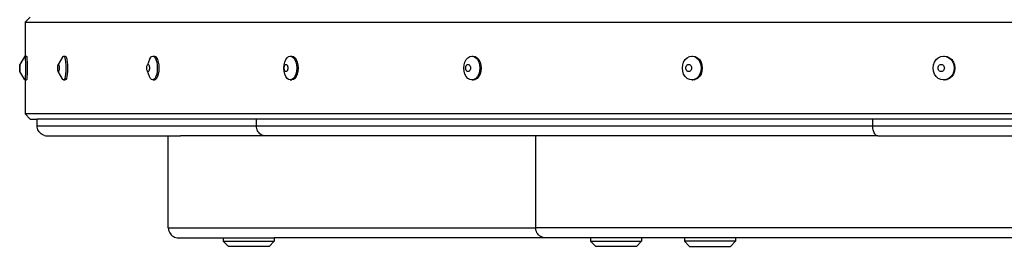
# Model space of a CAD drawing. Units: millimetres. Extents: x 1566 to 7514, y 3577 to 5806.
# Drawn here: x 1566 to 2145, y 4048 to 4181 of the extents above; entities that cross this region are included whole.
import ezdxf

# ---------------------------------------------------------------- set-up
doc = ezdxf.new("R2010")
doc.units = ezdxf.units.MM
doc.layers.add('Edges', color=7, linetype='Continuous')

# ---------------------------------------------------------------- blocks, each defined once
blk = doc.blocks.new('Water wheel pl')
at = {"layer": 'Edges'}
for p, q in [((976.01, 1500.01), (973.01, 1497.01)), ((973.01, 1497.01), (973.01, 1477.01)), ((973.01, 1497.01), (2986.96, 1497.01)), ((972.87, 1477.01), (969.87, 1472.11)), ((972.87, 1477.01), (972.94, 1476.77)), ((972.87, 1477.01), (973.01, 1477.01)), ((972.94, 1476.77), (973.01, 1476.08)), ((973.01, 1477.01), (973.87, 1477.01)), ((973.94, 1476.77), (973.87, 1477.01)), ((973.94, 1476.77), (974.01, 1476.08)), ((995.11, 1476.77), (992.45, 1472.04)), ((995.11, 1476.77), (995.5, 1477.01)), ((995.5, 1477.01), (995.89, 1476.77)), ((995.5, 1477.01), (996.47, 1477.01)), ((995.89, 1476.77), (996.25, 1476.08)), ((996.47, 1477.01), (996.86, 1476.77)), ((996.86, 1476.77), (997.23, 1476.08)), ((1046.71, 1476.08), (1047.35, 1476.77)), ((1047.35, 1476.77), (1048.04, 1477.01)), ((1048.04, 1477.01), (1048.73, 1476.77)), ((1048.04, 1477.01), (1048.97, 1477.01)), ((1048.73, 1476.77), (1049.38, 1476.08)), ((1048.97, 1477.01), (1049.66, 1476.77)), ((1049.66, 1476.77), (1050.3, 1476.08)), ((1127.03, 1476.08), (1127.93, 1476.77)), ((1127.93, 1476.77), (1128.9, 1477.01)), ((1128.9, 1477.01), (1129.87, 1476.77)), ((1128.9, 1477.01), (1129.75, 1477.01)), ((1129.75, 1477.01), (1130.72, 1476.77)), ((1129.87, 1476.77), (1130.78, 1476.08)), ((1130.72, 1476.77), (1131.62, 1476.08)), ((1233.26, 1476.08), (1234.4, 1476.77)), ((1234.4, 1476.77), (1235.62, 1477.01)), ((1235.62, 1477.01), (1236.84, 1476.77)), ((1235.62, 1477.01), (1236.36, 1477.01)), ((1236.36, 1477.01), (1237.58, 1476.77)), ((1236.84, 1476.77), (1237.98, 1476.08)), ((1237.58, 1476.77), (1238.72, 1476.08)), ((1362.18, 1476.08), (1363.52, 1476.77)), ((1363.52, 1476.77), (1364.96, 1477.01)), ((1364.96, 1477.01), (1366.39, 1476.77)), ((1364.96, 1477.01), (1365.57, 1477.01)), ((1365.57, 1477.01), (1367, 1476.77)), ((1366.39, 1476.77), (1367.73, 1476.08)), ((1367, 1476.77), (1368.34, 1476.08)), ((1509.88, 1476.08), (1511.38, 1476.77)), ((1511.38, 1476.77), (1512.98, 1477.01)), ((1512.98, 1477.01), (1514.59, 1476.77)), ((1512.98, 1477.01), (1513.45, 1477.01)), ((1513.45, 1477.01), (1515.05, 1476.77)), ((1514.59, 1476.77), (1516.08, 1476.08)), ((1515.05, 1476.77), (1516.55, 1476.08)), ((969.78, 1470.01), (969.79, 1470.56)), ((969.79, 1471.06), (969.81, 1471.5)), ((969.79, 1470.56), (969.79, 1471.06)), ((969.81, 1471.5), (969.83, 1471.83)), ((969.83, 1471.83), (969.85, 1472.04)), ((969.85, 1472.04), (969.87, 1472.11)), ((969.87, 1472.11), (969.89, 1472.04)), ((969.89, 1472.04), (969.91, 1471.83)), ((969.91, 1471.83), (969.93, 1471.5)), ((969.93, 1471.5), (969.95, 1471.06)), ((969.95, 1471.06), (969.96, 1470.56)), ((969.96, 1470.56), (969.96, 1470.01)), ((973.01, 1476.08), (973.08, 1474.96)), ((973.08, 1474.96), (973.12, 1473.51)), ((973.12, 1473.51), (973.15, 1471.82)), ((973.15, 1471.82), (973.16, 1470.01)), ((974.01, 1476.08), (974.07, 1474.96)), ((974.07, 1474.96), (974.12, 1473.51)), ((974.12, 1473.51), (974.15, 1471.82)), ((974.15, 1471.82), (974.16, 1470.01)), ((992.12, 1470.01), (992.13, 1470.56)), ((992.13, 1470.56), (992.18, 1471.06)), ((992.18, 1471.06), (992.25, 1471.5)), ((992.25, 1471.5), (992.34, 1471.83)), ((992.34, 1471.83), (992.45, 1472.04)), ((992.45, 1472.04), (992.57, 1472.11)), ((992.57, 1472.11), (992.68, 1472.04)), ((992.68, 1472.04), (992.79, 1471.83)), ((992.79, 1471.83), (992.89, 1471.5)), ((992.89, 1471.5), (992.96, 1471.06)), ((992.96, 1471.06), (993, 1470.56)), ((993, 1470.56), (993.02, 1470.01)), ((996.25, 1476.08), (996.56, 1474.96)), ((996.56, 1474.96), (996.8, 1473.51)), ((996.8, 1473.51), (996.95, 1471.82)), ((996.95, 1471.82), (997, 1470.01)), ((997.23, 1476.08), (997.54, 1474.96)), ((997.54, 1474.96), (997.78, 1473.51)), ((997.78, 1473.51), (997.93, 1471.82)), ((997.93, 1471.82), (997.98, 1470.01)), ((1044.47, 1470.01), (1044.5, 1470.56)), ((1044.5, 1470.56), (1044.57, 1471.06)), ((1044.57, 1471.06), (1044.7, 1471.5)), ((1044.7, 1471.5), (1044.87, 1471.83)), ((1046.16, 1474.96), (1044.87, 1471.83)), ((1044.87, 1471.83), (1045.06, 1472.04)), ((1045.06, 1472.04), (1045.27, 1472.11)), ((1045.27, 1472.11), (1045.48, 1472.04)), ((1045.48, 1472.04), (1045.67, 1471.83)), ((1045.67, 1471.83), (1045.83, 1471.5)), ((1045.83, 1471.5), (1045.96, 1471.06)), ((1045.96, 1471.06), (1046.04, 1470.56)), ((1046.04, 1470.56), (1046.07, 1470.01)), ((1046.16, 1474.96), (1046.71, 1476.08)), ((1049.38, 1476.08), (1049.93, 1474.96)), ((1049.93, 1474.96), (1050.35, 1473.51)), ((1050.3, 1476.08), (1050.85, 1474.96)), ((1050.35, 1473.51), (1050.62, 1471.82)), ((1050.62, 1471.82), (1050.71, 1470.01)), ((1050.85, 1474.96), (1051.28, 1473.51)), ((1051.28, 1473.51), (1051.54, 1471.82)), ((1051.54, 1471.82), (1051.63, 1470.01)), ((1125.15, 1470.01), (1125.28, 1471.82)), ((1125.24, 1470.01), (1125.28, 1470.56)), ((1125.28, 1471.82), (1125.65, 1473.51)), ((1125.28, 1470.56), (1125.39, 1471.06)), ((1125.39, 1471.06), (1125.57, 1471.5)), ((1125.57, 1471.5), (1125.81, 1471.83)), ((1125.65, 1473.51), (1126.25, 1474.96)), ((1125.81, 1471.83), (1126.08, 1472.04)), ((1126.08, 1472.04), (1126.37, 1472.11)), ((1126.25, 1474.96), (1127.03, 1476.08)), ((1126.37, 1472.11), (1126.66, 1472.04)), ((1126.66, 1472.04), (1126.93, 1471.83)), ((1126.93, 1471.83), (1127.16, 1471.5)), ((1127.16, 1471.5), (1127.34, 1471.06)), ((1127.34, 1471.06), (1127.46, 1470.56)), ((1127.46, 1470.56), (1127.49, 1470.01)), ((1130.78, 1476.08), (1131.55, 1474.96)), ((1131.55, 1474.96), (1132.15, 1473.51)), ((1131.62, 1476.08), (1132.4, 1474.96)), ((1132.15, 1473.51), (1132.52, 1471.82)), ((1132.4, 1474.96), (1132.99, 1473.51)), ((1132.52, 1471.82), (1132.65, 1470.01)), ((1132.99, 1473.51), (1133.37, 1471.82)), ((1133.37, 1471.82), (1133.5, 1470.01)), ((1230.9, 1470.01), (1231.06, 1471.82)), ((1231.06, 1471.82), (1231.53, 1473.51)), ((1231.53, 1473.51), (1232.28, 1474.96)), ((1231.99, 1470.01), (1232.04, 1470.56)), ((1232.04, 1470.56), (1232.18, 1471.06)), ((1232.18, 1471.06), (1232.4, 1471.5)), ((1232.28, 1474.96), (1233.26, 1476.08)), ((1232.4, 1471.5), (1232.7, 1471.83)), ((1232.7, 1471.83), (1233.04, 1472.04)), ((1233.04, 1472.04), (1233.41, 1472.11)), ((1233.41, 1472.11), (1233.77, 1472.04)), ((1233.77, 1472.04), (1234.11, 1471.83)), ((1234.11, 1471.83), (1234.41, 1471.5)), ((1234.41, 1471.5), (1234.63, 1471.06)), ((1234.63, 1471.06), (1234.77, 1470.56)), ((1234.77, 1470.56), (1234.82, 1470.01)), ((1237.98, 1476.08), (1238.96, 1474.96)), ((1238.72, 1476.08), (1239.7, 1474.96)), ((1238.96, 1474.96), (1239.71, 1473.51)), ((1239.7, 1474.96), (1240.45, 1473.51)), ((1239.71, 1473.51), (1240.18, 1471.82)), ((1240.18, 1471.82), (1240.34, 1470.01)), ((1240.45, 1473.51), (1240.92, 1471.82)), ((1240.92, 1471.82), (1241.08, 1470.01)), ((1359.41, 1470.01), (1359.6, 1471.82)), ((1359.6, 1471.82), (1360.15, 1473.51)), ((1360.15, 1473.51), (1361.04, 1474.96)), ((1361.04, 1474.96), (1362.18, 1476.08)), ((1361.46, 1470.01), (1361.52, 1470.56)), ((1361.52, 1470.56), (1361.69, 1471.06)), ((1361.69, 1471.06), (1361.95, 1471.5)), ((1361.95, 1471.5), (1362.3, 1471.83)), ((1362.3, 1471.83), (1362.7, 1472.04)), ((1362.7, 1472.04), (1363.13, 1472.11)), ((1363.13, 1472.11), (1363.56, 1472.04)), ((1363.56, 1472.04), (1363.96, 1471.83)), ((1363.96, 1471.83), (1364.3, 1471.5)), ((1364.3, 1471.5), (1364.57, 1471.06)), ((1364.57, 1471.06), (1364.73, 1470.56)), ((1364.73, 1470.56), (1364.79, 1470.01)), ((1367.73, 1476.08), (1368.88, 1474.96)), ((1368.34, 1476.08), (1369.49, 1474.96)), ((1368.88, 1474.96), (1369.76, 1473.51)), ((1369.49, 1474.96), (1370.37, 1473.51)), ((1369.76, 1473.51), (1370.31, 1471.82)), ((1370.31, 1471.82), (1370.5, 1470.01)), ((1370.37, 1473.51), (1370.93, 1471.82)), ((1370.93, 1471.82), (1371.11, 1470.01)), ((1506.78, 1470.01), (1506.99, 1471.82)), ((1506.99, 1471.82), (1507.61, 1473.51)), ((1507.61, 1473.51), (1508.6, 1474.96)), ((1508.6, 1474.96), (1509.88, 1476.08)), ((1509.73, 1470.01), (1509.79, 1470.56)), ((1509.79, 1470.56), (1509.98, 1471.06)), ((1509.98, 1471.06), (1510.28, 1471.5)), ((1510.28, 1471.5), (1510.66, 1471.83)), ((1510.66, 1471.83), (1511.11, 1472.04)), ((1511.11, 1472.04), (1511.59, 1472.11)), ((1511.59, 1472.11), (1512.07, 1472.04)), ((1512.07, 1472.04), (1512.52, 1471.83)), ((1512.52, 1471.83), (1512.91, 1471.5)), ((1512.91, 1471.5), (1513.2, 1471.06)), ((1513.2, 1471.06), (1513.39, 1470.56)), ((1513.39, 1470.56), (1513.45, 1470.01)), ((1516.08, 1476.08), (1517.37, 1474.96)), ((1516.55, 1476.08), (1517.83, 1474.96)), ((1517.37, 1474.96), (1518.35, 1473.51)), ((1517.83, 1474.96), (1518.82, 1473.51)), ((1518.35, 1473.51), (1518.97, 1471.82)), ((1518.82, 1473.51), (1519.44, 1471.82)), ((1518.97, 1471.82), (1519.19, 1470.01)), ((1519.44, 1471.82), (1519.65, 1470.01)), ((969.79, 1469.47), (969.78, 1470.01)), ((969.79, 1468.96), (969.79, 1469.47)), ((969.81, 1468.53), (969.79, 1468.96)), ((969.83, 1468.19), (969.81, 1468.53)), ((969.85, 1467.98), (969.83, 1468.19)), ((969.87, 1467.91), (969.85, 1467.98)), ((969.89, 1467.98), (969.87, 1467.91)), ((972.87, 1463.01), (969.87, 1467.91)), ((969.91, 1468.19), (969.89, 1467.98)), ((969.93, 1468.53), (969.91, 1468.19)), ((969.95, 1468.96), (969.93, 1468.53)), ((969.96, 1469.47), (969.95, 1468.96)), ((969.96, 1470.01), (969.96, 1469.47)), ((973.08, 1465.06), (973.01, 1463.95)), ((973.12, 1466.51), (973.08, 1465.06)), ((973.15, 1468.2), (973.12, 1466.51)), ((973.16, 1470.01), (973.15, 1468.2)), ((974.07, 1465.06), (974.01, 1463.95)), ((974.12, 1466.51), (974.07, 1465.06)), ((974.15, 1468.2), (974.12, 1466.51)), ((974.16, 1470.01), (974.15, 1468.2)), ((992.13, 1469.47), (992.12, 1470.01)), ((992.18, 1468.96), (992.13, 1469.47)), ((992.25, 1468.53), (992.18, 1468.96)), ((992.34, 1468.19), (992.25, 1468.53)), ((992.45, 1467.98), (992.34, 1468.19)), ((992.57, 1467.91), (992.45, 1467.98)), ((995.11, 1463.25), (992.45, 1467.98)), ((992.68, 1467.98), (992.57, 1467.91)), ((992.79, 1468.19), (992.68, 1467.98)), ((992.89, 1468.53), (992.79, 1468.19)), ((992.96, 1468.96), (992.89, 1468.53)), ((993, 1469.47), (992.96, 1468.96)), ((993.02, 1470.01), (993, 1469.47)), ((996.56, 1465.06), (996.25, 1463.95)), ((996.8, 1466.51), (996.56, 1465.06)), ((996.95, 1468.2), (996.8, 1466.51)), ((997, 1470.01), (996.95, 1468.2)), ((997.54, 1465.06), (997.23, 1463.95)), ((997.78, 1466.51), (997.54, 1465.06)), ((997.93, 1468.2), (997.78, 1466.51)), ((997.98, 1470.01), (997.93, 1468.2)), ((1044.5, 1469.47), (1044.47, 1470.01)), ((1044.57, 1468.96), (1044.5, 1469.47)), ((1044.7, 1468.53), (1044.57, 1468.96)), ((1044.87, 1468.19), (1044.7, 1468.53)), ((1045.06, 1467.98), (1044.87, 1468.19)), ((1046.16, 1465.06), (1044.87, 1468.19)), ((1045.27, 1467.91), (1045.06, 1467.98)), ((1045.48, 1467.98), (1045.27, 1467.91)), ((1045.67, 1468.19), (1045.48, 1467.98)), ((1045.83, 1468.53), (1045.67, 1468.19)), ((1045.96, 1468.96), (1045.83, 1468.53)), ((1046.04, 1469.47), (1045.96, 1468.96)), ((1046.07, 1470.01), (1046.04, 1469.47)), ((1046.71, 1463.95), (1046.16, 1465.06)), ((1049.93, 1465.06), (1049.38, 1463.95)), ((1050.35, 1466.51), (1049.93, 1465.06)), ((1050.85, 1465.06), (1050.3, 1463.95)), ((1050.62, 1468.2), (1050.35, 1466.51)), ((1050.71, 1470.01), (1050.62, 1468.2)), ((1051.28, 1466.51), (1050.85, 1465.06)), ((1051.54, 1468.2), (1051.28, 1466.51)), ((1051.63, 1470.01), (1051.54, 1468.2)), ((1125.28, 1468.2), (1125.15, 1470.01)), ((1125.28, 1469.47), (1125.24, 1470.01)), ((1125.39, 1468.96), (1125.28, 1469.47)), ((1125.65, 1466.51), (1125.28, 1468.2)), ((1125.57, 1468.53), (1125.39, 1468.96)), ((1125.81, 1468.19), (1125.57, 1468.53)), ((1126.25, 1465.06), (1125.65, 1466.51)), ((1126.08, 1467.98), (1125.81, 1468.19)), ((1126.37, 1467.91), (1126.08, 1467.98)), ((1127.03, 1463.95), (1126.25, 1465.06)), ((1126.66, 1467.98), (1126.37, 1467.91)), ((1126.93, 1468.19), (1126.66, 1467.98)), ((1127.16, 1468.53), (1126.93, 1468.19)), ((1127.34, 1468.96), (1127.16, 1468.53)), ((1127.46, 1469.47), (1127.34, 1468.96)), ((1127.49, 1470.01), (1127.46, 1469.47)), ((1131.55, 1465.06), (1130.78, 1463.95)), ((1132.15, 1466.51), (1131.55, 1465.06)), ((1132.4, 1465.06), (1131.62, 1463.95)), ((1132.52, 1468.2), (1132.15, 1466.51)), ((1132.99, 1466.51), (1132.4, 1465.06)), ((1132.65, 1470.01), (1132.52, 1468.2)), ((1133.37, 1468.2), (1132.99, 1466.51)), ((1133.5, 1470.01), (1133.37, 1468.2)), ((1231.06, 1468.2), (1230.9, 1470.01)), ((1231.53, 1466.51), (1231.06, 1468.2)), ((1232.28, 1465.06), (1231.53, 1466.51)), ((1232.04, 1469.47), (1231.99, 1470.01)), ((1232.18, 1468.96), (1232.04, 1469.47)), ((1232.4, 1468.53), (1232.18, 1468.96)), ((1233.26, 1463.95), (1232.28, 1465.06)), ((1232.7, 1468.19), (1232.4, 1468.53)), ((1233.04, 1467.98), (1232.7, 1468.19)), ((1233.41, 1467.91), (1233.04, 1467.98)), ((1233.77, 1467.98), (1233.41, 1467.91)), ((1234.11, 1468.19), (1233.77, 1467.98)), ((1234.41, 1468.53), (1234.11, 1468.19)), ((1234.63, 1468.96), (1234.41, 1468.53)), ((1234.77, 1469.47), (1234.63, 1468.96)), ((1234.82, 1470.01), (1234.77, 1469.47)), ((1238.96, 1465.06), (1237.98, 1463.95)), ((1239.7, 1465.06), (1238.72, 1463.95)), ((1239.71, 1466.51), (1238.96, 1465.06)), ((1240.45, 1466.51), (1239.7, 1465.06)), ((1240.18, 1468.2), (1239.71, 1466.51)), ((1240.34, 1470.01), (1240.18, 1468.2)), ((1240.92, 1468.2), (1240.45, 1466.51)), ((1241.08, 1470.01), (1240.92, 1468.2)), ((1359.6, 1468.2), (1359.41, 1470.01)), ((1360.15, 1466.51), (1359.6, 1468.2)), ((1361.04, 1465.06), (1360.15, 1466.51)), ((1362.18, 1463.95), (1361.04, 1465.06)), ((1361.52, 1469.47), (1361.46, 1470.01)), ((1361.69, 1468.96), (1361.52, 1469.47)), ((1361.95, 1468.53), (1361.69, 1468.96)), ((1362.3, 1468.19), (1361.95, 1468.53)), ((1362.7, 1467.98), (1362.3, 1468.19)), ((1363.13, 1467.91), (1362.7, 1467.98)), ((1363.56, 1467.98), (1363.13, 1467.91)), ((1363.96, 1468.19), (1363.56, 1467.98)), ((1364.3, 1468.53), (1363.96, 1468.19)), ((1364.57, 1468.96), (1364.3, 1468.53)), ((1364.73, 1469.47), (1364.57, 1468.96)), ((1364.79, 1470.01), (1364.73, 1469.47)), ((1368.88, 1465.06), (1367.73, 1463.95)), ((1369.49, 1465.06), (1368.34, 1463.95)), ((1369.76, 1466.51), (1368.88, 1465.06)), ((1370.37, 1466.51), (1369.49, 1465.06)), ((1370.31, 1468.2), (1369.76, 1466.51)), ((1370.5, 1470.01), (1370.31, 1468.2)), ((1370.93, 1468.2), (1370.37, 1466.51)), ((1371.11, 1470.01), (1370.93, 1468.2)), ((1506.99, 1468.2), (1506.78, 1470.01)), ((1507.61, 1466.51), (1506.99, 1468.2)), ((1508.6, 1465.06), (1507.61, 1466.51)), ((1509.88, 1463.95), (1508.6, 1465.06)), ((1509.79, 1469.47), (1509.73, 1470.01)), ((1509.98, 1468.96), (1509.79, 1469.47)), ((1510.28, 1468.53), (1509.98, 1468.96)), ((1510.66, 1468.19), (1510.28, 1468.53)), ((1511.11, 1467.98), (1510.66, 1468.19)), ((1511.59, 1467.91), (1511.11, 1467.98)), ((1512.07, 1467.98), (1511.59, 1467.91)), ((1512.52, 1468.19), (1512.07, 1467.98)), ((1512.91, 1468.53), (1512.52, 1468.19)), ((1513.2, 1468.96), (1512.91, 1468.53)), ((1513.39, 1469.47), (1513.2, 1468.96)), ((1513.45, 1470.01), (1513.39, 1469.47)), ((1517.37, 1465.06), (1516.08, 1463.95)), ((1517.83, 1465.06), (1516.55, 1463.95)), ((1518.35, 1466.51), (1517.37, 1465.06)), ((1518.82, 1466.51), (1517.83, 1465.06)), ((1518.97, 1468.2), (1518.35, 1466.51)), ((1519.44, 1468.2), (1518.82, 1466.51)), ((1519.19, 1470.01), (1518.97, 1468.2)), ((1519.65, 1470.01), (1519.44, 1468.2)), ((972.94, 1463.25), (972.87, 1463.01)), ((972.87, 1463.01), (973.01, 1463.01)), ((973.01, 1463.95), (972.94, 1463.25)), ((973.01, 1463.01), (973.01, 1443.01)), ((973.01, 1463.01), (973.87, 1463.01)), ((973.94, 1463.25), (973.87, 1463.01)), ((974.01, 1463.95), (973.94, 1463.25)), ((995.5, 1463.01), (995.11, 1463.25)), ((995.89, 1463.25), (995.5, 1463.01)), ((995.5, 1463.01), (996.47, 1463.01)), ((996.25, 1463.95), (995.89, 1463.25)), ((996.86, 1463.25), (996.47, 1463.01)), ((997.23, 1463.95), (996.86, 1463.25)), ((1047.35, 1463.25), (1046.71, 1463.95)), ((1048.04, 1463.01), (1047.35, 1463.25)), ((1048.73, 1463.25), (1048.04, 1463.01)), ((1048.04, 1463.01), (1048.97, 1463.01)), ((1049.38, 1463.95), (1048.73, 1463.25)), ((1048.97, 1463.01), (1049.66, 1463.25)), ((1050.3, 1463.95), (1049.66, 1463.25)), ((1127.93, 1463.25), (1127.03, 1463.95)), ((1128.9, 1463.01), (1127.93, 1463.25)), ((1129.87, 1463.25), (1128.9, 1463.01)), ((1128.9, 1463.01), (1129.75, 1463.01)), ((1130.72, 1463.25), (1129.75, 1463.01)), ((1130.78, 1463.95), (1129.87, 1463.25)), ((1131.62, 1463.95), (1130.72, 1463.25)), ((1234.4, 1463.25), (1233.26, 1463.95)), ((1235.62, 1463.01), (1234.4, 1463.25)), ((1236.84, 1463.25), (1235.62, 1463.01)), ((1235.62, 1463.01), (1236.36, 1463.01)), ((1236.36, 1463.01), (1237.58, 1463.25)), ((1237.98, 1463.95), (1236.84, 1463.25)), ((1238.72, 1463.95), (1237.58, 1463.25)), ((1363.52, 1463.25), (1362.18, 1463.95)), ((1364.96, 1463.01), (1363.52, 1463.25)), ((1366.39, 1463.25), (1364.96, 1463.01)), ((1364.96, 1463.01), (1365.57, 1463.01)), ((1365.57, 1463.01), (1367, 1463.25)), ((1367.73, 1463.95), (1366.39, 1463.25)), ((1368.34, 1463.95), (1367, 1463.25)), ((1511.38, 1463.25), (1509.88, 1463.95)), ((1512.98, 1463.01), (1511.38, 1463.25)), ((1514.59, 1463.25), (1512.98, 1463.01)), ((1512.98, 1463.01), (1513.45, 1463.01)), ((1513.45, 1463.01), (1515.05, 1463.25)), ((1516.08, 1463.95), (1514.59, 1463.25)), ((1516.55, 1463.95), (1515.05, 1463.25)), ((973.01, 1443.01), (976.01, 1440.01)), ((2986.96, 1443.01), (973.01, 1443.01)), ((976.01, 1440.01), (980.01, 1440.01)), ((980.01, 1436.01), (980.01, 1440.01)), ((1108.98, 1440.01), (980.01, 1440.01)), ((980.06, 1435.23), (980.01, 1436.01)), ((980.01, 1436.01), (1108.98, 1436.01)), ((1108.98, 1436.01), (1108.98, 1440.01)), ((1471.31, 1440.01), (1108.98, 1440.01)), ((1109.03, 1435.23), (1108.98, 1436.01)), ((1108.98, 1436.01), (1471.31, 1436.01)), ((1471.31, 1436.01), (1471.31, 1440.01)), ((1969.94, 1440.01), (1471.31, 1440.01)), ((1471.34, 1435.23), (1471.31, 1436.01)), ((1471.31, 1436.01), (1969.94, 1436.01)), ((980.22, 1434.46), (980.06, 1435.23)), ((980.47, 1433.72), (980.22, 1434.46)), ((980.82, 1433.01), (980.47, 1433.72)), ((981.25, 1432.36), (980.82, 1433.01)), ((981.77, 1431.77), (981.25, 1432.36)), ((982.36, 1431.25), (981.77, 1431.77)), ((983.01, 1430.82), (982.36, 1431.25)), ((983.72, 1430.47), (983.01, 1430.82)), ((984.46, 1430.22), (983.72, 1430.47)), ((984.46, 1430.22), (985.25, 1430.06)), ((985.25, 1430.06), (985.51, 1430.06)), ((985.51, 1430.06), (986.03, 1430.01)), ((986.03, 1430.01), (1057.16, 1430.01)), ((1057.16, 1376.01), (1057.16, 1430.01)), ((1057.16, 1430.01), (1064.33, 1430.01)), ((1114.21, 1430.01), (1064.33, 1430.01)), ((1109.16, 1434.46), (1109.03, 1435.23)), ((1109.38, 1433.72), (1109.16, 1434.46)), ((1109.68, 1433.01), (1109.38, 1433.72)), ((1110.06, 1432.36), (1109.68, 1433.01)), ((1110.51, 1431.77), (1110.06, 1432.36)), ((1111.03, 1431.25), (1110.51, 1431.77)), ((1111.59, 1430.82), (1111.03, 1431.25)), ((1112.21, 1430.47), (1111.59, 1430.82)), ((1112.85, 1430.22), (1112.21, 1430.47)), ((1113.53, 1430.06), (1112.85, 1430.22)), ((1114.21, 1430.01), (1113.53, 1430.06)), ((1124.19, 1430.01), (1114.21, 1430.01)), ((1273.11, 1430.01), (1124.19, 1430.01)), ((1273.11, 1430.01), (1273.11, 1376.01)), ((1474.37, 1430.01), (1273.11, 1430.01)), ((1471.42, 1434.46), (1471.34, 1435.23)), ((1471.55, 1433.72), (1471.42, 1434.46)), ((1471.72, 1433.01), (1471.55, 1433.72)), ((1471.94, 1432.36), (1471.72, 1433.01)), ((1472.21, 1431.77), (1471.94, 1432.36)), ((1472.51, 1431.25), (1472.21, 1431.77)), ((1472.84, 1430.82), (1472.51, 1431.25)), ((1473.2, 1430.47), (1472.84, 1430.82)), ((1473.58, 1430.22), (1473.2, 1430.47)), ((1473.97, 1430.06), (1473.58, 1430.22)), ((1474.37, 1430.01), (1473.97, 1430.06)), ((1474.37, 1430.01), (1491.65, 1430.01)), ((1491.65, 1430.01), (1621.88, 1430.01)), ((1057.16, 1376.01), (1057.21, 1375.23)), ((1057.16, 1376.01), (1273.11, 1376.01)), ((1057.21, 1375.23), (1057.36, 1374.46)), ((1057.36, 1374.46), (1057.62, 1373.72)), ((1057.62, 1373.72), (1057.97, 1373.01)), ((1057.97, 1373.01), (1058.4, 1372.36)), ((1058.4, 1372.36), (1058.92, 1371.77)), ((1273.16, 1375.23), (1273.11, 1376.01)), ((1632.8, 1376.01), (1273.11, 1376.01)), ((1273.32, 1374.46), (1273.16, 1375.23)), ((1273.57, 1373.72), (1273.32, 1374.46)), ((1273.92, 1373.01), (1273.57, 1373.72)), ((1274.35, 1372.36), (1273.92, 1373.01)), ((1274.87, 1371.77), (1274.35, 1372.36)), ((1058.92, 1371.77), (1059.51, 1371.25)), ((1059.51, 1371.25), (1060.17, 1370.82)), ((1060.17, 1370.82), (1060.87, 1370.47)), ((1060.87, 1370.47), (1061.62, 1370.22)), ((1061.62, 1370.22), (1062.39, 1370.06)), ((1062.39, 1370.06), (1063.17, 1370.01)), ((1063.17, 1370.01), (1089.49, 1370.01)), ((1089.49, 1370.01), (1089.49, 1368.01)), ((1089.49, 1370.01), (1119.49, 1370.01)), ((1089.49, 1368.01), (1092.52, 1365.01)), ((1089.49, 1368.01), (1119.49, 1368.01)), ((1119.49, 1368.01), (1116.46, 1365.01)), ((1119.49, 1370.01), (1119.49, 1368.01)), ((1279.12, 1370.01), (1119.49, 1370.01)), ((1275.46, 1371.25), (1274.87, 1371.77)), ((1276.12, 1370.82), (1275.46, 1371.25)), ((1276.82, 1370.47), (1276.12, 1370.82)), ((1277.57, 1370.22), (1276.82, 1370.47)), ((1278.34, 1370.06), (1277.57, 1370.22)), ((1279.12, 1370.01), (1278.34, 1370.06)), ((1305.44, 1370.01), (1279.12, 1370.01)), ((1305.44, 1370.01), (1305.44, 1368.01)), ((1335.44, 1370.01), (1305.44, 1370.01)), ((1305.44, 1368.01), (1308.47, 1365.01)), ((1305.44, 1368.01), (1335.44, 1368.01)), ((1332.42, 1365.01), (1335.44, 1368.01)), ((1335.44, 1370.01), (1335.44, 1368.01)), ((1360.67, 1370.01), (1335.44, 1370.01)), ((1360.67, 1370.01), (1360.67, 1368.01)), ((1390.66, 1370.01), (1360.67, 1370.01)), ((1360.67, 1368.01), (1363.69, 1365.01)), ((1390.66, 1368.01), (1360.67, 1368.01)), ((1390.66, 1368.01), (1387.64, 1365.01)), ((1390.66, 1370.01), (1390.66, 1368.01)), ((1638.81, 1370.01), (1390.66, 1370.01)), ((1116.46, 1365.01), (1092.52, 1365.01)), ((1332.42, 1365.01), (1308.47, 1365.01)), ((1363.69, 1365.01), (1387.64, 1365.01))]:
    blk.add_line(p, q, dxfattribs=at)

msp = doc.modelspace()

# ---------------------------------------------------------------- block references
msp.add_blockref('Water wheel pl', (596.04, 2682.88))

doc.saveas('drawing.dxf')
